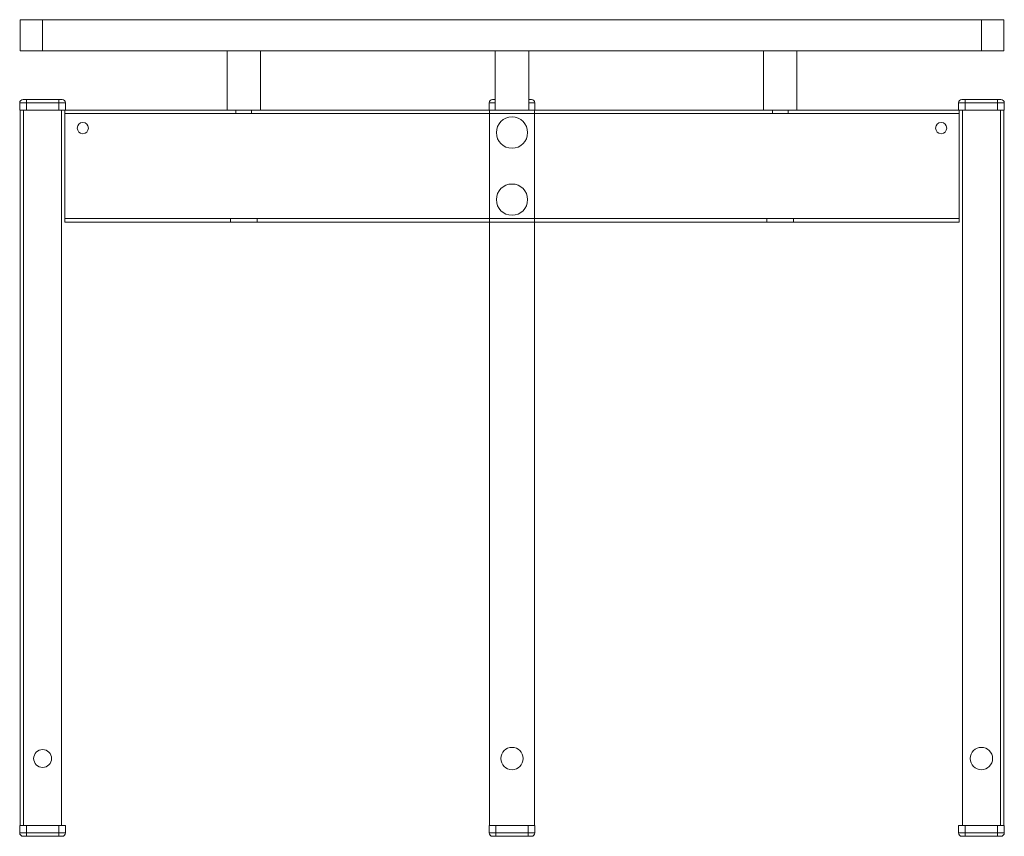
# Model space of a CAD drawing. Units: millimetres. Extents: x 0.32 to 8.34, y -0.14 to 5.93.
# Drawn here: x 6.72 to 7.16, y 3.3 to 3.66 of the extents above; entities that cross this region are included whole.
import ezdxf

# ---------------------------------------------------------------- set-up
doc = ezdxf.new("R2010")
doc.units = ezdxf.units.MM
doc.layers.add('S&C furniture', color=7, linetype='Continuous', lineweight=0, true_color=0x8f8f8f)

# ---------------------------------------------------------------- blocks, each defined once
blk = doc.blocks.new('*U66')
at = {"layer": 'S&C furniture'}
for p, q in [((0.34003, 0.3465), (0.34003, 0.3605)), ((0.34003, 0.3605), (0.35003, 0.3605)), ((0.35003, 0.3605), (0.35003, 0.3465)), ((0.35003, 0.3605), (0.77003, 0.3605)), ((0.77003, 0.3465), (0.77003, 0.3605)), ((0.77003, 0.3605), (0.78003, 0.3605)), ((0.78003, 0.3605), (0.78003, 0.3465)), ((0.35003, 0.3465), (0.34003, 0.3465)), ((0.35003, 0.3465), (0.77003, 0.3465)), ((0.43253, 0.3465), (0.43253, 0.32)), ((0.44753, 0.32), (0.44753, 0.3465)), ((0.55253, 0.3465), (0.55253, 0.32)), ((0.56753, 0.32), (0.56753, 0.3465)), ((0.67253, 0.3465), (0.67253, 0.32)), ((0.68753, 0.32), (0.68753, 0.3465)), ((0.78003, 0.3465), (0.77003, 0.3465)), ((0.34278, 0.3233), (0.33978, 0.3233)), ((0.33978, 0.32), (0.33978, 0.3233)), ((0.34128, 0.3248), (0.34278, 0.3248)), ((0.34278, 0.3233), (0.34278, 0.3248)), ((0.34278, 0.3248), (0.35728, 0.3248)), ((0.35728, 0.3233), (0.34278, 0.3233)), ((0.34278, 0.3233), (0.34278, 0.32)), ((0.35728, 0.3248), (0.35878, 0.3248)), ((0.35728, 0.3233), (0.35728, 0.3248)), ((0.36028, 0.3233), (0.35728, 0.3233)), ((0.35728, 0.32), (0.35728, 0.3233)), ((0.36028, 0.3233), (0.36028, 0.32)), ((0.54978, 0.32), (0.54978, 0.3233)), ((0.55253, 0.3233), (0.54978, 0.3233)), ((0.55128, 0.3248), (0.55253, 0.3248)), ((0.56753, 0.3248), (0.56878, 0.3248)), ((0.57028, 0.3233), (0.56753, 0.3233)), ((0.57028, 0.3233), (0.57028, 0.32)), ((0.76278, 0.3233), (0.75978, 0.3233)), ((0.75978, 0.32), (0.75978, 0.3233)), ((0.76128, 0.3248), (0.76278, 0.3248)), ((0.76278, 0.3233), (0.76278, 0.3248)), ((0.76278, 0.3248), (0.77728, 0.3248)), ((0.77728, 0.3233), (0.76278, 0.3233)), ((0.76278, 0.3233), (0.76278, 0.32)), ((0.77728, 0.3233), (0.77728, 0.3248)), ((0.77728, 0.3248), (0.77878, 0.3248)), ((0.78028, 0.3233), (0.77728, 0.3233)), ((0.77728, 0.32), (0.77728, 0.3233)), ((0.78028, 0.3233), (0.78028, 0.32)), ((0.34003, 0.32), (0.33978, 0.32)), ((0.34003, 0), (0.34003, 0.32)), ((0.34003, 0.32), (0.3417, 0.32)), ((0.34153, 0), (0.34153, 0.32)), ((0.34278, 0.32), (0.3417, 0.32)), ((0.34278, 0.32), (0.35728, 0.32)), ((0.35835, 0.32), (0.35728, 0.32)), ((0.35835, 0.32), (0.36003, 0.32)), ((0.35853, 0), (0.35853, 0.32)), ((0.76003, 0.32), (0.36003, 0.32)), ((0.36003, 0.32), (0.36003, 0.27)), ((0.76003, 0.3185), (0.36003, 0.3185)), ((0.43653, 0.32), (0.43653, 0.3185)), ((0.43654, 0.32), (0.44351, 0.32)), ((0.44351, 0.3185), (0.43654, 0.3185)), ((0.44353, 0.3185), (0.44353, 0.32)), ((0.55003, 0.27), (0.55003, 0.32)), ((0.57003, 0.27), (0.57003, 0.32)), ((0.67653, 0.32), (0.67653, 0.3185)), ((0.67654, 0.32), (0.68351, 0.32)), ((0.68351, 0.3185), (0.67654, 0.3185)), ((0.68353, 0.3185), (0.68353, 0.32)), ((0.76003, 0.32), (0.76003, 0.27)), ((0.76003, 0.32), (0.7617, 0.32)), ((0.76153, 0), (0.76153, 0.32)), ((0.76278, 0.32), (0.7617, 0.32)), ((0.76278, 0.32), (0.77728, 0.32)), ((0.77835, 0.32), (0.77728, 0.32)), ((0.77835, 0.32), (0.78003, 0.32)), ((0.77853, 0), (0.77853, 0.32)), ((0.78003, 0), (0.78003, 0.32)), ((0.78028, 0.32), (0.78003, 0.32)), ((0.76003, 0.2715), (0.36003, 0.2715)), ((0.76003, 0.27), (0.36003, 0.27)), ((0.43403, 0.2715), (0.43403, 0.27)), ((0.44601, 0.2715), (0.43404, 0.2715)), ((0.43404, 0.27), (0.44601, 0.27)), ((0.44603, 0.27), (0.44603, 0.2715)), ((0.55003, 0), (0.55003, 0.27)), ((0.57003, 0), (0.57003, 0.27)), ((0.67403, 0.2715), (0.67403, 0.27)), ((0.68601, 0.2715), (0.67404, 0.2715)), ((0.67404, 0.27), (0.68601, 0.27)), ((0.68603, 0.27), (0.68603, 0.2715)), ((0.33978, -0.0033), (0.33978, 0)), ((0.33978, 0), (0.34003, 0)), ((0.33978, -0.0033), (0.34278, -0.0033)), ((0.34003, 0), (0.3417, 0)), ((0.3417, 0), (0.34278, 0)), ((0.34278, 0), (0.34278, -0.0033)), ((0.35728, 0), (0.34278, 0)), ((0.34278, -0.0033), (0.34278, -0.0048)), ((0.34278, -0.0033), (0.35728, -0.0033)), ((0.35728, -0.0033), (0.35728, 0)), ((0.35728, 0), (0.35835, 0)), ((0.35728, -0.0033), (0.36028, -0.0033)), ((0.35728, -0.0033), (0.35728, -0.0048)), ((0.35835, 0), (0.36003, 0)), ((0.36003, 0), (0.36028, 0)), ((0.36028, 0), (0.36028, -0.0033)), ((0.54978, 0), (0.55003, 0)), ((0.54978, -0.0033), (0.54978, 0)), ((0.54978, -0.0033), (0.55278, -0.0033)), ((0.55003, 0), (0.5517, 0)), ((0.5517, 0), (0.55278, 0)), ((0.55278, 0), (0.55278, -0.0033)), ((0.56728, 0), (0.55278, 0)), ((0.55278, -0.0033), (0.56728, -0.0033)), ((0.55278, -0.0033), (0.55278, -0.0048)), ((0.56728, 0), (0.56835, 0)), ((0.56728, -0.0033), (0.56728, 0)), ((0.56728, -0.0033), (0.56728, -0.0048)), ((0.56728, -0.0033), (0.57028, -0.0033)), ((0.56835, 0), (0.57003, 0)), ((0.57003, 0), (0.57028, 0)), ((0.57028, 0), (0.57028, -0.0033)), ((0.75978, 0), (0.76003, 0)), ((0.75978, -0.0033), (0.75978, 0)), ((0.75978, -0.0033), (0.76278, -0.0033)), ((0.76003, 0), (0.7617, 0)), ((0.7617, 0), (0.76278, 0)), ((0.77728, 0), (0.76278, 0)), ((0.76278, 0), (0.76278, -0.0033)), ((0.76278, -0.0033), (0.76278, -0.0048)), ((0.76278, -0.0033), (0.77728, -0.0033)), ((0.77728, -0.0033), (0.77728, 0)), ((0.77728, 0), (0.77835, 0)), ((0.77728, -0.0033), (0.78028, -0.0033)), ((0.77728, -0.0033), (0.77728, -0.0048)), ((0.77835, 0), (0.78003, 0)), ((0.78003, 0), (0.78028, 0)), ((0.78028, 0), (0.78028, -0.0033)), ((0.34278, -0.0048), (0.34128, -0.0048)), ((0.35728, -0.0048), (0.34278, -0.0048)), ((0.35878, -0.0048), (0.35728, -0.0048)), ((0.55278, -0.0048), (0.55128, -0.0048)), ((0.56728, -0.0048), (0.55278, -0.0048)), ((0.56878, -0.0048), (0.56728, -0.0048)), ((0.76278, -0.0048), (0.76128, -0.0048)), ((0.77728, -0.0048), (0.76278, -0.0048)), ((0.77878, -0.0048), (0.77728, -0.0048))]:
    blk.add_line(p, q, dxfattribs=at)
for centre, radius in [((0.36803, 0.312), 0.0025), ((0.56003, 0.31), 0.007), ((0.75203, 0.312), 0.0025), ((0.56003, 0.28), 0.007), ((0.35003, 0.03), 0.004), ((0.56003, 0.03), 0.005), ((0.77003, 0.03), 0.005)]:
    blk.add_circle(centre, radius, dxfattribs=at)
for centre, start, end in [((0.34128, 0.3233), 90, 180), ((0.35878, 0.3233), 0, 90), ((0.55128, 0.3233), 90, 180), ((0.56878, 0.3233), 0, 90), ((0.76128, 0.3233), 90, 180), ((0.77878, 0.3233), 0, 90), ((0.34128, -0.0033), 180, 270), ((0.35878, -0.0033), 270, 0), ((0.55128, -0.0033), 180, 270), ((0.56878, -0.0033), 270, 0), ((0.76128, -0.0033), 180, 270), ((0.77878, -0.0033), 270, 0)]:
    blk.add_arc(centre, 0.0015, start, end, dxfattribs=at)

msp = doc.modelspace()

# ---------------------------------------------------------------- block references
at = {"layer": 'S&C furniture'}
msp.add_blockref('*U66', (6.38215, 3.30072), dxfattribs=at)

doc.saveas('drawing.dxf')
